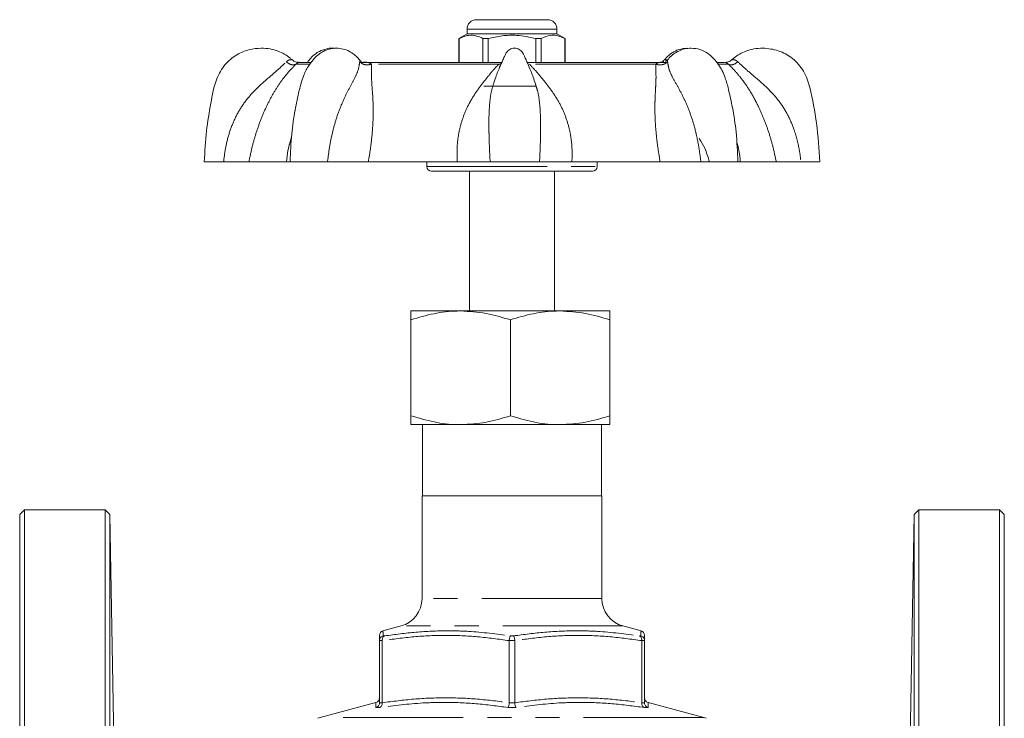
# Model space of a CAD drawing. Units: millimetres. Extents: x 155 to 207, y 92 to 264.
# Drawn here: x 155 to 207, y 227 to 264 of the extents above; entities that cross this region are included whole.
import ezdxf

# ---------------------------------------------------------------- set-up
doc = ezdxf.new("R2010")
doc.units = ezdxf.units.MM
doc.linetypes.add('PHANTOM', pattern=[12.7, 6.35, -1.27, 1.27, -1.27, 1.27, -1.27])

msp = doc.modelspace()

# ---------------------------------------------------------------- linework, layer by layer
at = {"color": 7, "linetype": 'Continuous', "lineweight": 15}
for p, q in [((178.401, 263.658), (178.401, 263.408)), ((178.901, 264.158), (182.651, 264.158)), ((183.151, 263.408), (183.151, 263.658)), ((178.401, 263.408), (177.976, 263.163)), ((177.976, 263.163), (177.976, 261.908)), ((177.981, 263.163), (177.976, 263.163)), ((177.981, 263.163), (177.981, 261.908)), ((178.72, 263.408), (178.401, 263.408)), ((183.151, 263.408), (178.72, 263.408)), ((179.515, 263.163), (179.242, 263.163)), ((179.242, 261.908), (179.242, 263.163)), ((179.515, 261.908), (179.515, 263.163)), ((182.311, 263.163), (182.037, 263.163)), ((182.037, 263.163), (182.037, 261.908)), ((182.311, 263.163), (182.311, 261.908)), ((183.576, 263.163), (183.151, 263.408)), ((183.576, 263.163), (183.572, 263.163)), ((183.572, 261.908), (183.572, 263.163)), ((183.576, 261.908), (183.576, 263.163)), ((170.131, 261.908), (169.568, 261.908)), ((172.853, 261.908), (172.813, 261.908)), ((180.206, 261.908), (172.853, 261.908)), ((188.867, 261.908), (181.577, 261.908)), ((188.941, 261.908), (188.867, 261.908)), ((188.99, 262.043), (188.989, 262.03)), ((191.985, 261.908), (191.628, 261.908)), ((179.281, 260.658), (182.032, 260.658)), ((182.034, 260.69), (182.014, 260.75)), ((165.543, 256.658), (164.527, 256.658)), ((168.866, 256.658), (166.882, 256.658)), ((169.057, 256.658), (168.866, 256.658)), ((169.07, 256.658), (171.035, 256.658)), ((177.886, 256.658), (173.19, 256.658)), ((176.276, 256.658), (176.276, 256.408)), ((179.621, 256.658), (182.233, 256.658)), ((188.599, 256.658), (183.941, 256.658)), ((185.276, 256.408), (185.276, 256.658)), ((190.749, 256.658), (192.693, 256.658)), ((192.839, 256.658), (192.705, 256.658)), ((194.73, 256.658), (192.839, 256.658)), ((196.035, 256.658), (197.024, 256.658)), ((185.026, 256.158), (176.526, 256.158)), ((178.526, 256.158), (178.526, 248.783)), ((183.026, 248.783), (183.026, 256.158)), ((175.44, 248.783), (178.065, 248.783)), ((178.065, 248.783), (183.315, 248.783)), ((183.315, 248.783), (185.94, 248.783)), ((175.44, 248.315), (175.44, 243.252)), ((180.69, 248.315), (180.69, 243.252)), ((185.94, 248.315), (185.94, 243.252)), ((178.065, 242.783), (175.44, 242.783)), ((176.051, 242.783), (176.051, 239.033)), ((183.315, 242.783), (178.065, 242.783)), ((185.94, 242.783), (183.315, 242.783)), ((185.501, 239.033), (185.501, 242.783)), ((176.026, 239.033), (176.026, 233.605)), ((185.526, 239.033), (176.026, 239.033)), ((185.526, 233.605), (185.526, 239.033)), ((155.026, 238.283), (154.776, 238.033)), ((159.294, 238.283), (155.026, 238.283)), ((155.026, 238.283), (155.026, 178.783)), ((159.544, 238.038), (159.294, 238.283)), ((159.294, 178.783), (159.294, 238.283)), ((202.259, 238.283), (202.009, 238.038)), ((206.526, 238.283), (202.259, 238.283)), ((202.259, 238.283), (202.259, 208.533)), ((206.776, 238.033), (206.526, 238.283)), ((206.526, 178.783), (206.526, 238.283)), ((154.776, 179.033), (154.776, 238.033)), ((159.841, 221.039), (159.544, 238.038)), ((159.544, 238.038), (159.544, 208.533)), ((202.009, 238.038), (201.712, 221.039)), ((202.009, 179.029), (202.009, 238.038)), ((206.776, 238.033), (206.776, 179.033)), ((174.915, 232.156), (173.962, 231.901)), ((187.591, 231.901), (186.638, 232.156)), ((173.777, 231.392), (173.776, 231.383)), ((173.776, 228.104), (173.776, 231.383)), ((173.922, 231.383), (173.922, 231.392)), ((173.922, 231.383), (173.922, 228.104)), ((180.631, 231.392), (180.631, 231.383)), ((180.631, 228.104), (180.631, 231.383)), ((180.922, 231.383), (180.922, 231.392)), ((180.922, 231.383), (180.922, 228.104)), ((187.631, 231.392), (187.631, 231.383)), ((187.631, 228.104), (187.631, 231.383)), ((187.776, 231.383), (187.776, 231.392)), ((187.776, 231.383), (187.776, 228.104)), ((173.591, 228.122), (170.647, 227.333)), ((173.776, 228.104), (173.776, 228.096)), ((173.922, 228.096), (173.922, 228.104)), ((180.631, 228.104), (180.63, 228.096)), ((180.923, 228.096), (180.922, 228.104)), ((187.631, 228.104), (187.63, 228.096)), ((187.777, 228.096), (187.776, 228.104)), ((190.906, 227.333), (187.962, 228.122))]:
    msp.add_line(p, q, dxfattribs=at)
at = {"color": 8, "linetype": 'PHANTOM', "lineweight": 0}
for p, q in [((183.151, 263.658), (178.401, 263.658)), ((170.098, 261.817), (169.369, 261.817)), ((180.083, 261.817), (173.359, 261.817)), ((180.083, 261.817), (180.211, 261.845)), ((180.083, 261.817), (180.184, 261.785)), ((188.364, 261.817), (181.694, 261.817)), ((192.2, 261.817), (191.699, 261.817)), ((176.276, 256.408), (185.276, 256.408)), ((185.526, 233.605), (176.026, 233.605)), ((186.638, 232.156), (174.915, 232.156)), ((173.97, 231.633), (174.048, 231.633)), ((180.699, 231.633), (180.854, 231.633)), ((187.505, 231.633), (187.583, 231.633)), ((173.922, 231.392), (173.777, 231.392)), ((180.922, 231.392), (180.631, 231.392)), ((187.776, 231.392), (187.631, 231.392)), ((173.797, 227.854), (173.583, 227.854)), ((173.776, 228.096), (173.922, 228.096)), ((180.99, 227.854), (180.563, 227.854)), ((180.63, 228.096), (180.923, 228.096)), ((187.63, 228.096), (187.777, 228.096)), ((187.97, 227.854), (187.756, 227.854)), ((190.906, 227.333), (170.647, 227.333))]:
    msp.add_line(p, q, dxfattribs=at)
at = {"color": 7, "linetype": 'Continuous', "lineweight": 15}
for centre, radius, start, end in [((178.901, 263.658), 0.5, 90, 180), ((182.651, 263.658), 0.5, 0, 90), ((176.526, 256.408), 0.25, 180, 270), ((185.026, 256.408), 0.25, 270, 0), ((174.526, 233.605), 1.5, 285, 0), ((187.026, 233.605), 1.5, 180, 255), ((174.026, 231.659), 0.25, 105.3339, 180.415), ((187.526, 231.659), 0.25, 359.584, 74.7732), ((173.526, 228.364), 0.25, 284.8721, 359.2188), ((188.026, 228.364), 0.25, 180.7719, 255.0804), ((170.776, 226.851), 0.5, 105, 120), ((190.776, 226.851), 0.5, 60, 75)]:
    msp.add_arc(centre, radius, start, end, dxfattribs=at)
for points, knots in [([(179.242, 263.163), (179.209, 263.179), (179.059, 263.255), (178.781, 263.342), (178.387, 263.343), (178.123, 263.226), (177.981, 263.163)], [0, 0, 0, 0, 0.0789594, 0.3651734, 0.6583954, 1, 1, 1, 1]), ([(179.515, 263.163), (179.76, 263.218), (180.255, 263.329), (181.113, 263.359), (181.701, 263.234), (182.037, 263.163)], [0, 0, 0, 0, 0.2948476, 0.5965443, 1, 1, 1, 1]), ([(183.572, 263.163), (183.45, 263.218), (183.202, 263.329), (182.773, 263.359), (182.479, 263.234), (182.311, 263.163)], [0, 0, 0, 0, 0.294848, 0.596544, 1, 1, 1, 1]), ([(167.527, 262.658), (167.318, 262.643), (166.871, 262.611), (166.205, 262.322), (165.578, 261.805), (165.072, 260.913), (164.863, 259.693), (164.604, 258.24), (164.554, 257.203), (164.527, 256.658)], [0, 0, 0, 0, 0.083825, 0.179353, 0.286678, 0.40559, 0.582863, 0.78101, 1, 1, 1, 1]), ([(169.149, 262.046), (169.114, 262.08), (168.91, 262.281), (168.512, 262.475), (167.992, 262.634), (167.688, 262.65), (167.527, 262.658)], [0, 0, 0, 0, 0.081834, 0.485377, 0.728997, 1, 1, 1, 1]), ([(171.5, 262.658), (171.373, 262.649), (171.132, 262.631), (170.732, 262.469), (170.38, 262.188), (170.03, 261.748), (169.728, 261.174), (169.514, 260.353), (169.296, 259.322), (169.112, 258.065), (169.076, 257.151), (169.057, 256.658)], [0, 0, 0, 0, 0.062183, 0.118431, 0.211694, 0.280939, 0.365814, 0.481118, 0.62551, 0.798445, 1, 1, 1, 1]), ([(171.411, 262.647), (171.379, 262.652), (171.208, 262.675), (170.952, 262.624), (170.543, 262.475), (170.219, 262.234), (170.03, 261.987), (169.97, 261.908)], [0, 0, 0, 0, 0.054448, 0.288855, 0.49779, 0.840927, 1, 1, 1, 1]), ([(172.726, 262.035), (172.701, 262.068), (172.618, 262.177), (172.434, 262.334), (172.175, 262.506), (171.844, 262.633), (171.62, 262.649), (171.5, 262.658)], [0, 0, 0, 0, 0.076925, 0.257327, 0.467973, 0.715005, 1, 1, 1, 1]), ([(180.907, 262.658), (180.862, 262.655), (180.774, 262.648), (180.655, 262.596), (180.511, 262.489), (180.409, 262.282), (180.271, 261.989), (180.093, 261.579), (179.931, 261.18), (179.844, 260.903), (179.822, 260.832)], [0, 0, 0, 0, 0.061017, 0.11841, 0.172748, 0.299001, 0.420726, 0.610579, 0.899301, 1, 1, 1, 1]), ([(182.037, 260.691), (182, 260.81), (181.9, 261.133), (181.724, 261.581), (181.514, 262.036), (181.397, 262.344), (181.257, 262.523), (181.159, 262.596), (181.04, 262.648), (180.952, 262.655), (180.907, 262.658)], [0, 0, 0, 0, 0.156477, 0.427212, 0.605208, 0.789833, 0.83817, 0.889057, 0.942814, 1, 1, 1, 1]), ([(190.053, 262.658), (189.894, 262.644), (189.62, 262.62), (189.224, 262.416), (188.977, 262.233), (188.862, 262.073), (188.835, 262.034)], [0, 0, 0, 0, 0.36561, 0.633398, 0.91215, 1, 1, 1, 1]), ([(190.237, 262.658), (190.121, 262.65), (189.885, 262.633), (189.486, 262.477), (189.188, 262.286), (189.025, 262.063), (188.997, 262.025)], [0, 0, 0, 0, 0.231015, 0.465579, 0.907493, 1, 1, 1, 1]), ([(192.705, 256.658), (192.684, 257.187), (192.646, 258.145), (192.449, 259.423), (192.24, 260.372), (192.039, 261.155), (191.758, 261.712), (191.422, 262.131), (191.099, 262.412), (190.699, 262.617), (190.395, 262.644), (190.237, 262.658)], [0, 0, 0, 0, 0.215882, 0.391532, 0.526932, 0.61334, 0.72028, 0.781986, 0.848898, 0.921363, 1, 1, 1, 1]), ([(194.026, 262.658), (193.865, 262.65), (193.561, 262.634), (193.041, 262.475), (192.634, 262.275), (192.422, 262.065), (192.38, 262.023)], [0, 0, 0, 0, 0.266005, 0.505133, 0.901234, 1, 1, 1, 1]), ([(197.026, 256.658), (196.986, 257.338), (196.909, 258.659), (196.62, 260.109), (196.384, 261.029), (196.123, 261.576), (195.631, 262.137), (194.866, 262.577), (194.303, 262.632), (194.026, 262.658)], [0, 0, 0, 0, 0.273741, 0.531865, 0.594001, 0.655192, 0.774124, 0.889084, 1, 1, 1, 1]), ([(169.154, 262.038), (169.162, 262.037), (169.178, 262.033), (169.181, 262.032), (169.182, 262.032)], [0, 0, 0, 0, 0.5273572, 1, 1, 1, 1]), ([(169.545, 261.908), (169.513, 261.907), (169.447, 261.907), (169.35, 261.931), (169.259, 261.971), (169.208, 262.012), (169.182, 262.032)], [0, 0, 0, 0, 0.24847, 0.500996, 0.753023, 1, 1, 1, 1]), ([(172.825, 261.947), (172.825, 261.948), (172.827, 261.951), (172.816, 261.964), (172.782, 261.989), (172.747, 262.025), (172.729, 262.043)], [0, 0, 0, 0, 0.106788, 0.283961, 0.632527, 1, 1, 1, 1]), ([(188.824, 262.043), (188.807, 262.026), (188.774, 261.992), (188.74, 261.967), (188.726, 261.954), (188.726, 261.95), (188.727, 261.948)], [0, 0, 0, 0, 0.334007, 0.6641, 0.835312, 1, 1, 1, 1]), ([(188.99, 262.044), (188.973, 262.027), (188.94, 261.993), (188.905, 261.968), (188.891, 261.954), (188.891, 261.95), (188.891, 261.948)], [0, 0, 0, 0, 0.331635, 0.659665, 0.830338, 1, 1, 1, 1]), ([(192.371, 262.032), (192.345, 262.012), (192.293, 261.971), (192.202, 261.931), (192.106, 261.907), (192.04, 261.907), (192.008, 261.908)], [0, 0, 0, 0, 0.246977, 0.499004, 0.75153, 1, 1, 1, 1]), ([(190.66, 257.88), (190.668, 257.87), (190.778, 257.728), (190.99, 257.341), (191.129, 256.904), (191.207, 256.658)], [0, 0, 0, 0, 0.0343314, 0.4572146, 1, 1, 1, 1]), ([(166.882, 256.658), (166.829, 256.658), (166.723, 256.658), (166.418, 256.658), (166.028, 256.658), (165.705, 256.658), (165.543, 256.658)], [0, 0, 0, 0, 0.249386, 0.499579, 0.748908, 1, 1, 1, 1]), ([(173.19, 256.658), (173.026, 256.658), (172.696, 256.658), (172.145, 256.658), (171.58, 256.658), (171.217, 256.658), (171.034, 256.658)], [0, 0, 0, 0, 0.249386, 0.499579, 0.748908, 1, 1, 1, 1]), ([(179.621, 256.658), (179.523, 256.658), (179.326, 256.658), (178.91, 256.658), (178.429, 256.658), (178.067, 256.658), (177.886, 256.658)], [0, 0, 0, 0, 0.249416, 0.49963, 0.748738, 1, 1, 1, 1]), ([(183.941, 256.658), (183.762, 256.658), (183.403, 256.658), (182.929, 256.658), (182.518, 256.658), (182.328, 256.658), (182.232, 256.658)], [0, 0, 0, 0, 0.249386, 0.499579, 0.748908, 1, 1, 1, 1]), ([(190.749, 256.658), (190.567, 256.658), (190.203, 256.658), (189.639, 256.658), (189.089, 256.658), (188.763, 256.658), (188.599, 256.658)], [0, 0, 0, 0, 0.2494161, 0.4996297, 0.7487383, 1, 1, 1, 1]), ([(196.035, 256.658), (195.876, 256.658), (195.558, 256.658), (195.177, 256.658), (194.88, 256.658), (194.78, 256.658), (194.73, 256.658)], [0, 0, 0, 0, 0.249416, 0.49963, 0.748738, 1, 1, 1, 1]), ([(178.065, 248.783), (178.003, 248.783), (177.532, 248.779), (176.644, 248.676), (175.844, 248.436), (175.44, 248.315)], [0, 0, 0, 0, 0.070095, 0.530787, 1, 1, 1, 1]), ([(175.44, 248.315), (175.44, 248.383), (175.44, 248.551), (175.44, 248.74), (175.44, 248.769), (175.44, 248.783)], [0, 0, 0, 0, 0.253305, 0.624381, 1, 1, 1, 1]), ([(180.69, 248.315), (180.264, 248.446), (179.404, 248.71), (178.514, 248.759), (178.065, 248.783)], [0, 0, 0, 0, 0.495458, 1, 1, 1, 1]), ([(183.315, 248.783), (183.253, 248.783), (182.782, 248.779), (181.894, 248.676), (181.094, 248.436), (180.69, 248.315)], [0, 0, 0, 0, 0.070095, 0.530787, 1, 1, 1, 1]), ([(185.94, 248.315), (185.514, 248.446), (184.654, 248.71), (183.764, 248.759), (183.315, 248.783)], [0, 0, 0, 0, 0.495458, 1, 1, 1, 1]), ([(185.94, 248.783), (185.94, 248.769), (185.94, 248.741), (185.94, 248.552), (185.94, 248.383), (185.94, 248.315)], [0, 0, 0, 0, 0.370802, 0.746696, 1, 1, 1, 1]), ([(178.065, 242.783), (178.003, 242.784), (177.532, 242.788), (176.644, 242.891), (175.844, 243.131), (175.44, 243.252)], [0, 0, 0, 0, 0.070095, 0.530787, 1, 1, 1, 1]), ([(175.44, 243.252), (175.44, 243.19), (175.44, 243.025), (175.44, 242.83), (175.44, 242.799), (175.44, 242.783)], [0, 0, 0, 0, 0.230705, 0.612906, 1, 1, 1, 1]), ([(180.69, 243.252), (180.264, 243.121), (179.404, 242.857), (178.514, 242.808), (178.065, 242.783)], [0, 0, 0, 0, 0.4954579, 1, 1, 1, 1]), ([(183.315, 242.783), (183.253, 242.784), (182.782, 242.788), (181.894, 242.891), (181.094, 243.131), (180.69, 243.252)], [0, 0, 0, 0, 0.070095, 0.530787, 1, 1, 1, 1]), ([(185.94, 243.252), (185.514, 243.121), (184.654, 242.857), (183.764, 242.808), (183.315, 242.783)], [0, 0, 0, 0, 0.495458, 1, 1, 1, 1]), ([(185.94, 242.783), (185.94, 242.799), (185.94, 242.829), (185.94, 243.023), (185.94, 243.19), (185.94, 243.252)], [0, 0, 0, 0, 0.381888, 0.769295, 1, 1, 1, 1]), ([(173.776, 231.383), (173.776, 231.457), (173.776, 231.604), (173.776, 231.684), (173.776, 231.654), (173.776, 231.651)], [0, 0, 0, 0, 0.472085, 0.946107, 1, 1, 1, 1]), ([(173.97, 231.633), (173.969, 231.633), (173.944, 231.626), (173.893, 231.604), (173.832, 231.549), (173.788, 231.475), (173.78, 231.419), (173.777, 231.392)], [0, 0, 0, 0, 0.009506, 0.243343, 0.499269, 0.749526, 1, 1, 1, 1]), ([(173.922, 231.392), (173.923, 231.419), (173.925, 231.475), (173.953, 231.549), (173.994, 231.604), (174.029, 231.626), (174.047, 231.633), (174.048, 231.633)], [0, 0, 0, 0, 0.250474, 0.500731, 0.756656, 0.990494, 1, 1, 1, 1]), ([(180.631, 231.392), (180.634, 231.419), (180.639, 231.475), (180.656, 231.549), (180.676, 231.604), (180.691, 231.626), (180.698, 231.633), (180.699, 231.633)], [0, 0, 0, 0, 0.250474, 0.500731, 0.756656, 0.990494, 1, 1, 1, 1]), ([(180.922, 231.392), (180.919, 231.419), (180.914, 231.475), (180.897, 231.549), (180.877, 231.604), (180.862, 231.626), (180.855, 231.633), (180.854, 231.633)], [0, 0, 0, 0, 0.250474, 0.500731, 0.756656, 0.990494, 1, 1, 1, 1]), ([(187.631, 231.392), (187.63, 231.419), (187.628, 231.475), (187.6, 231.549), (187.559, 231.604), (187.524, 231.626), (187.506, 231.633), (187.505, 231.633)], [0, 0, 0, 0, 0.250474, 0.500731, 0.756656, 0.990494, 1, 1, 1, 1]), ([(187.776, 231.392), (187.773, 231.419), (187.765, 231.475), (187.721, 231.549), (187.66, 231.604), (187.609, 231.626), (187.584, 231.633), (187.583, 231.633)], [0, 0, 0, 0, 0.250474, 0.500731, 0.756657, 0.990494, 1, 1, 1, 1]), ([(187.591, 231.893), (187.591, 231.898), (187.591, 231.903), (187.591, 231.901), (187.591, 231.901)], [0, 0, 0, 0, 0.967867, 1, 1, 1, 1]), ([(187.776, 231.652), (187.776, 231.639), (187.776, 231.612), (187.776, 231.462), (187.776, 231.383)], [0, 0, 0, 0, 0.4704832, 1, 1, 1, 1]), ([(173.776, 228.096), (173.773, 228.068), (173.765, 228.013), (173.721, 227.939), (173.66, 227.884), (173.61, 227.862), (173.584, 227.855), (173.583, 227.854)], [0, 0, 0, 0, 0.250643, 0.501064, 0.75717, 0.990415, 1, 1, 1, 1]), ([(173.591, 228.12), (173.591, 228.121), (173.591, 228.123), (173.591, 228.122), (173.591, 228.122)], [0, 0, 0, 0, 0.904355, 1, 1, 1, 1]), ([(173.922, 228.096), (173.921, 228.068), (173.919, 228.013), (173.892, 227.939), (173.851, 227.884), (173.816, 227.862), (173.798, 227.855), (173.797, 227.854)], [0, 0, 0, 0, 0.250643, 0.501064, 0.757169, 0.990416, 1, 1, 1, 1]), ([(180.63, 228.096), (180.628, 228.068), (180.622, 228.013), (180.606, 227.939), (180.586, 227.884), (180.57, 227.862), (180.563, 227.855), (180.563, 227.854)], [0, 0, 0, 0, 0.250643, 0.501063, 0.75717, 0.990416, 1, 1, 1, 1]), ([(180.923, 228.096), (180.925, 228.068), (180.93, 228.013), (180.947, 227.939), (180.967, 227.884), (180.982, 227.862), (180.99, 227.855), (180.99, 227.854)], [0, 0, 0, 0, 0.250643, 0.501063, 0.75717, 0.990416, 1, 1, 1, 1]), ([(187.756, 227.854), (187.755, 227.855), (187.737, 227.862), (187.702, 227.884), (187.661, 227.939), (187.633, 228.013), (187.631, 228.068), (187.63, 228.096)], [0, 0, 0, 0, 0.009584, 0.242831, 0.498936, 0.749357, 1, 1, 1, 1]), ([(187.97, 227.854), (187.969, 227.855), (187.943, 227.862), (187.893, 227.884), (187.832, 227.939), (187.787, 228.013), (187.78, 228.068), (187.777, 228.096)], [0, 0, 0, 0, 0.009585, 0.24283, 0.498936, 0.749357, 1, 1, 1, 1])]:
    msp.add_open_spline(points, degree=3, knots=knots, dxfattribs=at)
at = {"color": 8, "linetype": 'PHANTOM', "lineweight": 0}
for points, knots in [([(165.543, 256.658), (165.58, 256.941), (165.654, 257.505), (165.879, 258.324), (166.203, 259.097), (166.634, 259.803), (167.167, 260.422), (167.755, 260.958), (168.355, 261.455), (168.691, 261.778), (168.857, 261.937)], [0, 0, 0, 0, 0.129463, 0.25865, 0.384472, 0.509137, 0.632989, 0.756691, 0.879409, 1, 1, 1, 1]), ([(169.369, 261.817), (169.207, 261.65), (168.895, 261.326), (168.485, 260.782), (168.129, 260.211), (167.804, 259.582), (167.508, 258.894), (167.254, 258.172), (167.038, 257.42), (166.935, 256.914), (166.882, 256.658)], [0, 0, 0, 0, 0.131912, 0.255758, 0.38037, 0.506634, 0.63067, 0.757022, 0.877174, 1, 1, 1, 1]), ([(168.857, 261.937), (168.895, 261.969), (168.963, 262.027), (169.077, 262.049), (169.13, 262.042), (169.154, 262.038)], [0, 0, 0, 0, 0.403247, 0.729878, 1, 1, 1, 1]), ([(168.857, 261.937), (168.901, 261.903), (168.992, 261.832), (169.139, 261.775), (169.275, 261.765), (169.338, 261.8), (169.369, 261.817)], [0, 0, 0, 0, 0.242232, 0.500001, 0.75777, 1, 1, 1, 1]), ([(169.538, 261.906), (169.541, 261.907), (169.568, 261.912), (169.502, 261.917), (169.41, 261.848), (169.369, 261.817)], [0, 0, 0, 0, 0.057944, 0.570697, 1, 1, 1, 1]), ([(171.034, 256.658), (171.07, 256.941), (171.141, 257.505), (171.314, 258.324), (171.539, 259.097), (171.81, 259.803), (172.115, 260.422), (172.405, 260.958), (172.665, 261.455), (172.712, 261.778), (172.736, 261.937)], [0, 0, 0, 0, 0.129463, 0.25865, 0.384472, 0.509137, 0.632989, 0.756691, 0.879409, 1, 1, 1, 1]), ([(172.736, 261.937), (172.735, 261.971), (172.733, 262.024), (172.731, 262.034), (172.729, 262.038)], [0, 0, 0, 0, 0.626742, 1, 1, 1, 1]), ([(172.736, 261.937), (172.773, 261.903), (172.851, 261.832), (173.017, 261.775), (173.196, 261.765), (173.306, 261.8), (173.359, 261.817)], [0, 0, 0, 0, 0.242232, 0.500001, 0.75777, 1, 1, 1, 1]), ([(172.815, 261.904), (172.848, 261.906), (173.006, 261.911), (173.191, 261.917), (173.306, 261.848), (173.359, 261.817)], [0, 0, 0, 0, 0.124572, 0.60106, 1, 1, 1, 1]), ([(173.359, 261.817), (173.356, 261.65), (173.35, 261.326), (173.369, 260.782), (173.419, 260.211), (173.45, 259.582), (173.445, 258.894), (173.398, 258.172), (173.316, 257.42), (173.232, 256.914), (173.19, 256.658)], [0, 0, 0, 0, 0.131912, 0.255758, 0.38037, 0.506634, 0.63067, 0.757022, 0.877174, 1, 1, 1, 1]), ([(177.886, 256.658), (177.877, 256.924), (177.86, 257.448), (177.96, 258.206), (178.147, 258.917), (178.393, 259.512), (178.658, 259.998), (178.921, 260.401), (179.195, 260.772), (179.485, 261.135), (179.768, 261.487), (179.979, 261.708), (180.083, 261.817)], [0, 0, 0, 0, 0.127619, 0.251436, 0.372931, 0.493468, 0.577392, 0.658585, 0.745212, 0.822809, 0.91218, 1, 1, 1, 1]), ([(181.694, 261.817), (181.851, 261.65), (182.156, 261.326), (182.592, 260.782), (183.019, 260.211), (183.388, 259.582), (183.676, 258.894), (183.864, 258.172), (183.963, 257.42), (183.949, 256.914), (183.941, 256.658)], [0, 0, 0, 0, 0.131912, 0.255758, 0.38037, 0.506634, 0.63067, 0.757022, 0.877174, 1, 1, 1, 1]), ([(188.599, 256.658), (188.555, 256.924), (188.467, 257.448), (188.38, 258.206), (188.331, 258.917), (188.32, 259.512), (188.331, 259.998), (188.352, 260.401), (188.373, 260.772), (188.386, 261.135), (188.374, 261.487), (188.367, 261.708), (188.364, 261.817)], [0, 0, 0, 0, 0.127619, 0.251436, 0.372931, 0.493468, 0.577392, 0.658585, 0.745212, 0.822809, 0.91218, 1, 1, 1, 1]), ([(188.364, 261.817), (188.417, 261.8), (188.526, 261.765), (188.706, 261.775), (188.873, 261.832), (188.951, 261.903), (188.989, 261.937)], [0, 0, 0, 0, 0.24223, 0.5, 0.757769, 1, 1, 1, 1]), ([(188.364, 261.817), (188.414, 261.848), (188.524, 261.917), (188.705, 261.911), (188.865, 261.905), (188.902, 261.904)], [0, 0, 0, 0, 0.390073, 0.860391, 1, 1, 1, 1]), ([(188.824, 262.042), (188.824, 262.043), (188.825, 262.05), (188.834, 262.04), (188.861, 262.034), (188.893, 262.031), (188.936, 262.034), (188.968, 262.037), (188.984, 262.038)], [0, 0, 0, 0, 0.037538, 0.401967, 0.559442, 0.705658, 0.851748, 1, 1, 1, 1]), ([(188.989, 262.03), (188.989, 262.028), (188.989, 262.017), (188.989, 261.972), (188.989, 261.937)], [0, 0, 0, 0, 0.253763, 1, 1, 1, 1]), ([(188.989, 261.937), (189.017, 261.779), (189.072, 261.458), (189.343, 260.963), (189.645, 260.425), (189.957, 259.805), (190.236, 259.102), (190.44, 258.417), (190.582, 257.781), (190.681, 257.222), (190.727, 256.844), (190.749, 256.658)], [0, 0, 0, 0, 0.119765, 0.242388, 0.366472, 0.490708, 0.614417, 0.740425, 0.82696, 0.915191, 1, 1, 1, 1]), ([(192.2, 261.817), (192.153, 261.848), (192.056, 261.914), (192.029, 261.909), (192.015, 261.906)], [0, 0, 0, 0, 0.483271, 1, 1, 1, 1]), ([(192.2, 261.817), (192.23, 261.8), (192.291, 261.765), (192.424, 261.775), (192.57, 261.832), (192.661, 261.903), (192.704, 261.937)], [0, 0, 0, 0, 0.242229, 0.499999, 0.757768, 1, 1, 1, 1]), ([(194.73, 256.658), (194.676, 256.924), (194.568, 257.448), (194.346, 258.206), (194.089, 258.917), (193.828, 259.512), (193.579, 259.998), (193.345, 260.401), (193.101, 260.772), (192.829, 261.135), (192.53, 261.487), (192.309, 261.708), (192.2, 261.817)], [0, 0, 0, 0, 0.127619, 0.251436, 0.372931, 0.493468, 0.577392, 0.658585, 0.745212, 0.822809, 0.91218, 1, 1, 1, 1]), ([(192.371, 262.032), (192.371, 262.032), (192.368, 262.031), (192.379, 262.034), (192.41, 262.041), (192.484, 262.048), (192.596, 262.027), (192.666, 261.969), (192.704, 261.937)], [0, 0, 0, 0, 0.008126, 0.096108, 0.191392, 0.411898, 0.675171, 1, 1, 1, 1]), ([(192.704, 261.937), (192.872, 261.779), (193.212, 261.458), (193.816, 260.963), (194.409, 260.425), (194.942, 259.805), (195.376, 259.102), (195.664, 258.417), (195.849, 257.781), (195.968, 257.222), (196.013, 256.844), (196.035, 256.658)], [0, 0, 0, 0, 0.119765, 0.242388, 0.366472, 0.490708, 0.614417, 0.740425, 0.82696, 0.915191, 1, 1, 1, 1]), ([(179.824, 260.831), (179.779, 260.695), (179.674, 260.38), (179.595, 259.804), (179.555, 259.102), (179.555, 258.417), (179.571, 257.781), (179.592, 257.222), (179.611, 256.844), (179.621, 256.658)], [0, 0, 0, 0, 0.130551, 0.301051, 0.470829, 0.643762, 0.762522, 0.883608, 1, 1, 1, 1]), ([(182.232, 256.658), (182.246, 256.941), (182.272, 257.505), (182.291, 258.324), (182.286, 259.098), (182.236, 259.801), (182.159, 260.328), (182.065, 260.598), (182.034, 260.69)], [0, 0, 0, 0, 0.1858, 0.371204, 0.551778, 0.730693, 0.908441, 1, 1, 1, 1]), ([(168.866, 256.658), (168.895, 256.925), (168.943, 257.362), (169.079, 257.784), (169.132, 257.949)], [0, 0, 0, 0, 0.609709, 1, 1, 1, 1]), ([(192.642, 257.702), (192.67, 257.609), (192.775, 257.268), (192.812, 256.915), (192.839, 256.658)], [0, 0, 0, 0, 0.271863, 1, 1, 1, 1]), ([(180.631, 231.383), (180.075, 231.46), (178.961, 231.613), (177.279, 231.683), (175.595, 231.613), (174.481, 231.46), (173.922, 231.383)], [0, 0, 0, 0, 0.249486, 0.5, 0.749401, 1, 1, 1, 1]), ([(173.962, 231.901), (173.962, 231.901), (173.961, 231.917), (173.963, 231.858), (173.967, 231.723), (173.97, 231.633)], [0, 0, 0, 0, 0.001802, 0.332401, 1, 1, 1, 1]), ([(174.048, 231.633), (174.598, 231.707), (175.7, 231.856), (177.18, 231.916), (178.85, 231.873), (179.958, 231.729), (180.699, 231.633)], [0, 0, 0, 0, 0.249507, 0.50001, 0.665648, 1, 1, 1, 1]), ([(180.854, 231.633), (181.407, 231.707), (182.513, 231.856), (183.995, 231.916), (185.664, 231.873), (186.767, 231.729), (187.505, 231.633)], [0, 0, 0, 0, 0.249507, 0.50001, 0.665648, 1, 1, 1, 1]), ([(187.631, 231.383), (187.075, 231.46), (185.961, 231.613), (184.279, 231.683), (182.595, 231.613), (181.481, 231.46), (180.922, 231.383)], [0, 0, 0, 0, 0.2494858, 0.4999999, 0.7494014, 1, 1, 1, 1]), ([(187.583, 231.633), (187.585, 231.71), (187.589, 231.855), (187.59, 231.881), (187.591, 231.893)], [0, 0, 0, 0, 0.5277081, 1, 1, 1, 1]), ([(173.922, 228.104), (174.479, 228.176), (175.593, 228.321), (177.274, 228.385), (178.958, 228.321), (180.072, 228.176), (180.631, 228.104)], [0, 0, 0, 0, 0.249535, 0.5, 0.749468, 1, 1, 1, 1]), ([(180.922, 228.104), (181.479, 228.176), (182.593, 228.321), (184.274, 228.385), (185.958, 228.321), (187.072, 228.176), (187.631, 228.104)], [0, 0, 0, 0, 0.249534, 0.5, 0.749468, 1, 1, 1, 1]), ([(173.583, 227.854), (173.585, 227.931), (173.59, 228.081), (173.591, 228.107), (173.591, 228.12)], [0, 0, 0, 0, 0.506844, 1, 1, 1, 1]), ([(180.563, 227.854), (180.003, 227.929), (178.881, 228.078), (177.376, 228.137), (175.678, 228.094), (174.551, 227.95), (173.797, 227.854)], [0, 0, 0, 0, 0.249523, 0.500009, 0.665561, 1, 1, 1, 1]), ([(187.756, 227.854), (187.194, 227.929), (186.068, 228.078), (184.561, 228.137), (182.864, 228.094), (181.741, 227.95), (180.99, 227.854)], [0, 0, 0, 0, 0.249523, 0.500009, 0.665561, 1, 1, 1, 1]), ([(187.962, 228.122), (187.962, 228.122), (187.961, 228.138), (187.963, 228.08), (187.967, 227.945), (187.97, 227.854)], [0, 0, 0, 0, 0.001625, 0.332119, 1, 1, 1, 1])]:
    msp.add_open_spline(points, degree=3, knots=knots, dxfattribs=at)

doc.saveas('drawing.dxf')
